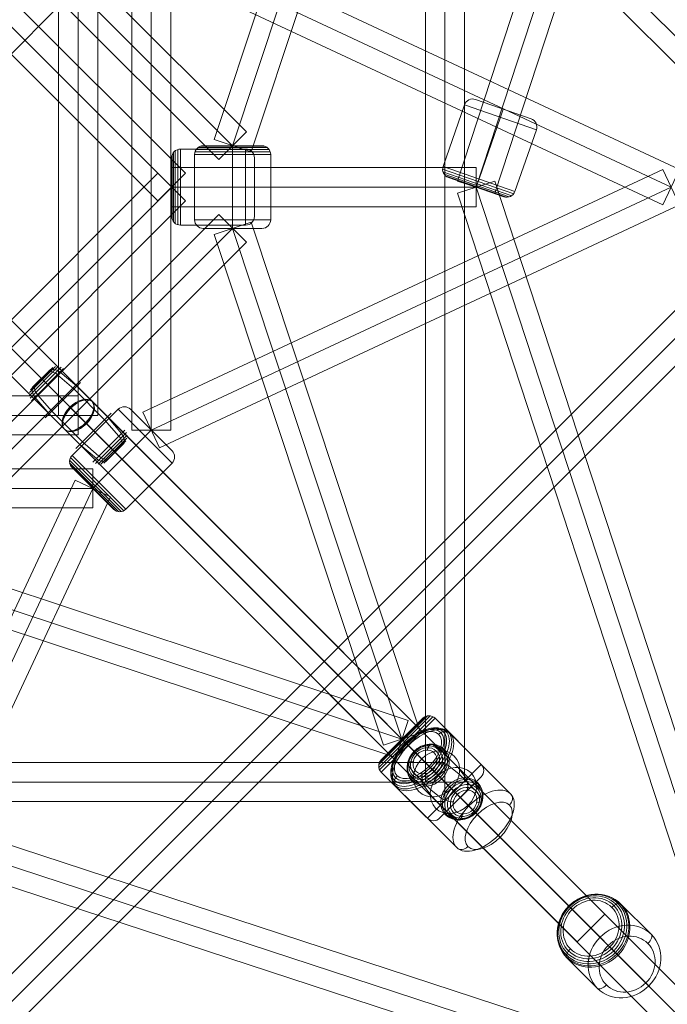
# Model space of a CAD drawing. Units: millimetres. Extents: x -1916 to 9297, y -5303 to 5910.
# Drawn here: x 3769 to 4066, y -72 to 381 of the extents above; entities that cross this region are included whole.
import ezdxf

# ---------------------------------------------------------------- set-up
doc = ezdxf.new("R2010")
doc.units = ezdxf.units.MM
doc.header["$MEASUREMENT"] = 0
doc.layers.add('Level 25', color=7, linetype='Continuous', lineweight=0)
doc.layers.add('Level 26', color=7, linetype='Continuous', lineweight=0)

# ---------------------------------------------------------------- blocks, each defined once
blk = doc.blocks.new('Smart Solid_19')
at = {"layer": 'Level 26', "color": 253, "lineweight": 13}
for p, q in [((-0.091587, 0.224809), (-0.224809, 0.091587)), ((-0.104698, 0.224109), (-0.224109, 0.104698)), ((-0.078832, 0.221695), (-0.221695, 0.078832)), ((-0.117049, 0.219654), (-0.219654, 0.117049)), ((-0.215032, 0.067519), (-0.067519, 0.215032)), ((-0.211824, 0.127588), (-0.127588, 0.211824)), ((-0.02001, 0.121411), (-0.095289, 0.187262)), ((-0.007134, 0.134287), (-0.08361, 0.198941)), ((-0.152028, -0.010607), (0.010607, 0.152028)), ((-0.121411, 0.02001), (-0.187262, 0.095289)), ((0.121411, -0.02001), (-0.02001, 0.121411)), ((0.134287, -0.007134), (-0.007134, 0.134287)), ((-0.134287, 0.007134), (-0.198941, 0.08361)), ((0.007134, -0.134287), (-0.134287, 0.007134)), ((0.02001, -0.121411), (-0.121411, 0.02001)), ((-0.010607, -0.152028), (0.152028, 0.010607)), ((0.187262, -0.095289), (0.121411, -0.02001)), ((0.198941, -0.08361), (0.134287, -0.007134)), ((0.067519, -0.215032), (0.215032, -0.067519)), ((0.221695, -0.078832), (0.078832, -0.221695)), ((0.08361, -0.198941), (0.007134, -0.134287)), ((0.095289, -0.187262), (0.02001, -0.121411)), ((0.224809, -0.091587), (0.091587, -0.224809)), ((0.224109, -0.104698), (0.104698, -0.224109)), ((0.219654, -0.117049), (0.117049, -0.219654)), ((0.127588, -0.211824), (0.211824, -0.127588))]:
    blk.add_line(p, q, dxfattribs=at)
for centre, ratio, start_param, end_param in [((-0.111626, 0.164146), 0.62349, 4.81912465, 6.28318531), ((-0.104957, 0.170815), 0.781831, 4.81912465, 6.28318531), ((0.170815, -0.104957), 0.781831, 3.14159265, 4.60565331), ((0.164146, -0.111626), 0.62349, 3.14159265, 4.60565331)]:
    blk.add_ellipse(centre, major_axis=(-0.03182, 0.03182), ratio=ratio, start_param=start_param, end_param=end_param, dxfattribs=at)
at = {"layer": 'Level 26', "color": 253, "lineweight": 13, "extrusion": (0, 0, -1)}
for centre, ratio, start_param, end_param in [((-0.170815, 0.104957), 0.781831, 4.81912465, 6.28318531), ((-0.164146, 0.111626), 0.62349, 4.81912465, 6.28318531), ((0.104957, -0.170815), 0.781831, 3.14159265, 4.60565331), ((0.111626, -0.164146), 0.62349, 3.14159265, 4.60565331)]:
    blk.add_ellipse(centre, major_axis=(-0.03182, 0.03182), ratio=ratio, start_param=start_param, end_param=end_param, dxfattribs=at)
blk = doc.blocks.new('Smart Solid_22')
at = {"layer": 'Level 25', "color": 12, "lineweight": 13}
for p, q in [((-1.05, 0.0895), (1.05, 0.0895)), ((-1.05, -0.0905), (-1.05, 0.0895)), ((1.05, -0.0905), (1.05, 0.0895)), ((-1.05, -0.0005), (1.05, -0.0005)), ((-1.05, -0.0005), (1.05, -0.0005)), ((-1.05, -0.0905), (1.05, -0.0905))]:
    blk.add_line(p, q, dxfattribs=at)
blk = doc.blocks.new('Smart Solid_24')
at = {"layer": 'Level 25', "color": 12, "lineweight": 13}
for p, q in [((-1.05, 0.0895), (1.05, 0.0895)), ((-1.05, -0.0905), (-1.05, 0.0895)), ((1.05, -0.0905), (1.05, 0.0895)), ((-1.05, -0.0005), (1.05, -0.0005)), ((-1.05, -0.0005), (1.05, -0.0005)), ((-1.05, -0.0905), (1.05, -0.0905))]:
    blk.add_line(p, q, dxfattribs=at)
blk = doc.blocks.new('Smart Solid_27')
at = {"layer": 'Level 26', "color": 253, "lineweight": 13}
for p, q in [((-0.091587, 0.224809), (-0.224809, 0.091587)), ((-0.104698, 0.224109), (-0.224109, 0.104698)), ((-0.078832, 0.221695), (-0.221695, 0.078832)), ((-0.117049, 0.219654), (-0.219654, 0.117049)), ((-0.215032, 0.067519), (-0.067519, 0.215032)), ((-0.211824, 0.127588), (-0.127588, 0.211824)), ((-0.02001, 0.121411), (-0.095289, 0.187262)), ((-0.007134, 0.134287), (-0.08361, 0.198941)), ((-0.152028, -0.010607), (0.010607, 0.152028)), ((-0.121411, 0.02001), (-0.187262, 0.095289)), ((0.121411, -0.02001), (-0.02001, 0.121411)), ((0.134287, -0.007134), (-0.007134, 0.134287)), ((-0.134287, 0.007134), (-0.198941, 0.08361)), ((0.007134, -0.134287), (-0.134287, 0.007134)), ((0.02001, -0.121411), (-0.121411, 0.02001)), ((-0.010607, -0.152028), (0.152028, 0.010607)), ((0.187262, -0.095289), (0.121411, -0.02001)), ((0.198941, -0.08361), (0.134287, -0.007134)), ((0.067519, -0.215032), (0.215032, -0.067519)), ((0.221695, -0.078832), (0.078832, -0.221695)), ((0.08361, -0.198941), (0.007134, -0.134287)), ((0.095289, -0.187262), (0.02001, -0.121411)), ((0.224809, -0.091587), (0.091587, -0.224809)), ((0.224109, -0.104698), (0.104698, -0.224109)), ((0.219654, -0.117049), (0.117049, -0.219654)), ((0.127588, -0.211824), (0.211824, -0.127588))]:
    blk.add_line(p, q, dxfattribs=at)
for centre, ratio, start_param, end_param in [((-0.111626, 0.164146), 0.62349, 4.81912465, 6.28318531), ((-0.104957, 0.170815), 0.781831, 4.81912465, 6.28318531), ((0.170815, -0.104957), 0.781831, 3.14159265, 4.60565331), ((0.164146, -0.111626), 0.62349, 3.14159265, 4.60565331)]:
    blk.add_ellipse(centre, major_axis=(-0.03182, 0.03182), ratio=ratio, start_param=start_param, end_param=end_param, dxfattribs=at)
at = {"layer": 'Level 26', "color": 253, "lineweight": 13, "extrusion": (0, 0, -1)}
for centre, ratio, start_param, end_param in [((-0.170815, 0.104957), 0.781831, 4.81912465, 6.28318531), ((-0.164146, 0.111626), 0.62349, 4.81912465, 6.28318531), ((0.104957, -0.170815), 0.781831, 3.14159265, 4.60565331), ((0.111626, -0.164146), 0.62349, 3.14159265, 4.60565331)]:
    blk.add_ellipse(centre, major_axis=(-0.03182, 0.03182), ratio=ratio, start_param=start_param, end_param=end_param, dxfattribs=at)
blk = doc.blocks.new('Smart Solid_36')
at = {"layer": 'Level 26', "color": 253, "lineweight": 13}
for p, q in [((-0.017253, 0.144406), (-0.057497, 0.172828)), ((0.05949, 0.067663), (-0.017253, 0.144406)), ((-0.142345, 0.040944), (-0.170959, 0.078986)), ((0.065858, 0.035543), (0.017887, 0.074086)), ((0.095831, 0.019499), (0.05949, 0.067663)), ((-0.065602, -0.035799), (-0.142345, 0.040944)), ((0.142602, -0.041201), (0.065858, 0.035543)), ((-0.059234, -0.067919), (-0.095575, -0.019756)), ((-0.01763, -0.074343), (-0.065602, -0.035799)), ((0.171215, -0.079242), (0.142602, -0.041201)), ((0.01751, -0.144663), (-0.059234, -0.067919)), ((0.057754, -0.173085), (0.01751, -0.144663))]:
    blk.add_line(p, q, dxfattribs=at)
at = {"layer": 'Level 26', "color": 253, "lineweight": 13, "extrusion": (0, 0, -1)}
for centre, major_axis in [((-0.081413, 0.081413), (-0.071432, -0.071432)), ((-0.076536, 0.076536), (0.073757, 0.073757)), ((-0.085719, 0.085719), (-0.066611, -0.066611)), ((-0.089086, 0.089086), (-0.059705, -0.059705)), ((-0.091229, 0.091229), (-0.051303, -0.051303)), ((-0.038243, 0.038243), (0.081317, 0.081317)), ((-0.091964, 0.091964), (0.042118, 0.042118)), ((0.0385, -0.0385), (0.081317, 0.081317)), ((0.076793, -0.076793), (0.073757, 0.073757)), ((0.08167, -0.08167), (-0.071432, -0.071432)), ((0.085976, -0.085976), (-0.066611, -0.066611)), ((0.089343, -0.089343), (-0.059705, -0.059705)), ((0.091485, -0.091485), (-0.051303, -0.051303)), ((0.09222, -0.09222), (0.042118, 0.042118))]:
    blk.add_ellipse(centre, major_axis=major_axis, ratio=0.839954, dxfattribs=at)
at = {"layer": 'Level 26', "color": 253, "lineweight": 13}
for centre, major_axis, ratio, start_param, end_param in [((-0.063825, 0.129683), (0.001167, 0.044985), 0.424267, 6.00699526, 7.47105592), ((-0.020777, 0.073298), (0.044145, -0.008728), 0.338341, 0.5744603, 2.03852095), ((0.085825, -0.019967), (0.001167, 0.044985), 0.424267, 4.32946326, 5.79352392), ((0.128872, -0.076352), (0.044145, -0.008728), 0.338341, 5.18011361, 6.64417426)]:
    blk.add_ellipse(centre, major_axis=major_axis, ratio=ratio, start_param=start_param, end_param=end_param, dxfattribs=at)
at = {"layer": 'Level 26', "color": 253, "lineweight": 13, "extrusion": (0, 0, -1)}
for centre, major_axis, ratio, start_param, end_param in [((-0.128616, 0.076095), (-0.044145, 0.008728), 0.338341, 5.92219635, 7.38625701), ((-0.085568, 0.01971), (-0.001167, -0.044985), 0.424267, 0.48966139, 1.95372205), ((0.021034, -0.073554), (-0.044145, 0.008728), 0.338341, 4.24466435, 5.70872501), ((0.064081, -0.12994), (-0.001167, -0.044985), 0.424267, 5.0953147, 6.55937535)]:
    blk.add_ellipse(centre, major_axis=major_axis, ratio=ratio, start_param=start_param, end_param=end_param, dxfattribs=at)
blk = doc.blocks.new('Smart Solid_37')
at = {"layer": 'Level 25', "color": 12, "lineweight": 13}
for p, q in [((1.78864, -1.66136), (-1.66136, 1.78864)), ((1.690251, -1.690251), (-1.759749, 1.759749)), ((1.759749, -1.759749), (-1.690251, 1.690251)), ((1.66136, -1.78864), (-1.78864, 1.66136))]:
    blk.add_line(p, q, dxfattribs=at)
at = {"layer": 'Level 25', "color": 12, "lineweight": 13, "extrusion": (0, 0, -1)}
blk.add_ellipse((-1.725, 1.725), major_axis=(-0.06364, -0.06364), ratio=0.546029, dxfattribs=at)
at = {"layer": 'Level 25', "color": 12, "lineweight": 13}
blk.add_ellipse((1.725, -1.725), major_axis=(-0.06364, -0.06364), ratio=0.546029, dxfattribs=at)
blk = doc.blocks.new('Smart Solid_38')
at = {"layer": 'Level 25', "color": 12, "lineweight": 13}
for p, q in [((1.78864, -1.66136), (-1.66136, 1.78864)), ((1.691029, -1.691029), (-1.758971, 1.758971)), ((1.758971, -1.758971), (-1.691029, 1.691029)), ((1.66136, -1.78864), (-1.78864, 1.66136))]:
    blk.add_line(p, q, dxfattribs=at)
blk.add_ellipse((-1.725, 1.725), major_axis=(-0.06364, -0.06364), ratio=0.533808, dxfattribs=at)
at = {"layer": 'Level 25', "color": 12, "lineweight": 13, "extrusion": (0, 0, -1)}
blk.add_ellipse((1.725, -1.725), major_axis=(-0.06364, -0.06364), ratio=0.533808, dxfattribs=at)
blk = doc.blocks.new('Smart Solid_50')
at = {"layer": 'Level 25', "color": 12, "lineweight": 13}
for p, q in [((-2.736628, 0.089872), (2.736628, 0.089872)), ((2.736628, -0.090128), (2.736628, 0.089872)), ((-2.736628, -0.000128), (2.736628, -0.000128)), ((-2.736628, -0.000128), (2.736628, -0.000128)), ((-2.736628, -0.090128), (2.736628, -0.090128))]:
    blk.add_line(p, q, dxfattribs=at)
blk = doc.blocks.new('Smart Solid_60')
at = {"layer": 'Level 25', "color": 12, "lineweight": 13}
for p, q in [((1.800321, 1.927601), (-1.927601, -1.800321)), ((1.800321, 1.927601), (1.927601, 1.800321)), ((1.863961, 1.863961), (-1.863961, -1.863961)), ((1.863961, 1.863961), (-1.863961, -1.863961)), ((1.927601, 1.800321), (-1.800321, -1.927601)), ((-1.927601, -1.800321), (-1.800321, -1.927601))]:
    blk.add_line(p, q, dxfattribs=at)
blk = doc.blocks.new('Smart Solid_65')
at = {"layer": 'Level 26', "color": 253, "lineweight": 13}
for p, q in [((-0.011968, 0.259455), (0.266455, -0.018968)), ((-0.203279, 0.203279), (-0.21612, 0.21612)), ((-0.203279, 0.203279), (0.075144, -0.075144)), ((-0.107284, 0.107284), (-0.068144, 0.068144)), ((-0.068144, 0.068144), (0.210279, -0.210279)), ((-0.259455, 0.011968), (0.018968, -0.266455)), ((0.114284, -0.114284), (0.075144, -0.075144)), ((0.210279, -0.210279), (0.22312, -0.22312))]:
    blk.add_line(p, q, dxfattribs=at)
at = {"layer": 'Level 26', "color": 253, "lineweight": 13, "extrusion": (0, 0, -1)}
for centre, major_axis in [((-0.14964, 0.14964), (0.118342, 0.118342)), ((-0.143034, 0.143034), (0.122359, 0.122359)), ((-0.154882, 0.154882), (0.112084, 0.112084)), ((-0.135712, 0.135712), (-0.123744, -0.123744)), ((-0.158248, 0.158248), (0.1042, 0.1042)), ((0.166407, -0.166407), (-0.095459, -0.095459))]:
    blk.add_ellipse(centre, major_axis=major_axis, ratio=0.546029, dxfattribs=at)
at = {"layer": 'Level 26', "color": 253, "lineweight": 13}
for centre, major_axis in [((-0.159407, 0.159407), (-0.095459, -0.095459)), ((0.142712, -0.142712), (-0.123744, -0.123744))]:
    blk.add_ellipse(centre, major_axis=major_axis, ratio=0.546029, dxfattribs=at)
for centre, major_axis in [((-0.040252, 0.231171), (0.028284, 0.028284)), ((0.047252, -0.238171), (-0.028284, -0.028284))]:
    blk.add_ellipse(centre, major_axis=major_axis, ratio=0.837766, start_param=6.28318531, end_param=7.85398163, dxfattribs=at)
at = {"layer": 'Level 26', "color": 253, "lineweight": 13, "extrusion": (0, 0, -1)}
for centre, major_axis, start_param, end_param in [((-0.231171, 0.040252), (-0.028284, -0.028284), 0, 1.57079633), ((0.238171, -0.047252), (0.028284, 0.028284), 6.28318531, 7.85398163)]:
    blk.add_ellipse(centre, major_axis=major_axis, ratio=0.837766, start_param=start_param, end_param=end_param, dxfattribs=at)
blk = doc.blocks.new('Smart Solid_221')
at = {"layer": 'Level 26', "color": 253, "lineweight": 13}
for p, q in [((-0.018099, 0.230231), (-0.230231, 0.018099)), ((0.229389, -0.017257), (-0.018099, 0.230231)), ((0.229389, 0.039312), (0.03847, 0.230231)), ((0.105645, 0.106487), (-0.106487, -0.105645)), ((0.105645, 0.106487), (-0.106487, -0.105645)), ((0.105645, 0.106487), (0.133929, 0.134771)), ((0.105645, 0.106487), (0.133929, 0.134771)), ((0.007132, -0.236745), (-0.237587, 0.007974)), ((0.017257, -0.229389), (-0.230231, 0.018099)), ((-0.00477, -0.240612), (-0.241454, -0.003928)), ((-0.017285, -0.240612), (-0.241454, -0.016443)), ((-0.029187, -0.236745), (-0.237587, -0.028345)), ((-0.039312, -0.229389), (-0.230231, -0.03847)), ((0.229389, -0.017257), (0.017257, -0.229389)), ((-0.106487, -0.105645), (-0.134771, -0.133929)), ((-0.106487, -0.105645), (-0.134771, -0.133929))]:
    blk.add_line(p, q, dxfattribs=at)
at = {"layer": 'Level 26', "color": 253, "lineweight": 13, "extrusion": (0, 0, -1)}
for centre, start, end in [((-0.010186, 0.201946), 45, 135), ((0.011028, -0.201104), 225, 315)]:
    blk.add_arc(centre, 0.04, start, end, dxfattribs=at)
at = {"layer": 'Level 26', "color": 253, "lineweight": 13}
for centre, start, end in [((-0.201946, -0.010186), 135, 225), ((0.201104, 0.011028), 315, 45)]:
    blk.add_arc(centre, 0.04, start, end, dxfattribs=at)
blk = doc.blocks.new('Smart Solid_224')
at = {"layer": 'Level 25', "color": 12, "lineweight": 13}
for p, q in [((0.477195, 1.233178), (-0.640034, -1.157208)), ((0.477195, 1.233178), (0.640263, 1.156963)), ((0.558729, 1.195071), (-0.5585, -1.195316)), ((0.558729, 1.195071), (-0.5585, -1.195316)), ((0.640263, 1.156963), (-0.476966, -1.233424)), ((-0.640034, -1.157208), (-0.476966, -1.233424))]:
    blk.add_line(p, q, dxfattribs=at)
blk = doc.blocks.new('Smart Solid_226')
at = {"layer": 'Level 25', "color": 12, "lineweight": 13}
for p, q in [((1.117229, 0.089571), (-1.117229, 0.089571)), ((-1.117229, 0.089571), (-1.117229, -0.090429)), ((1.117229, 0.089571), (1.117229, -0.090429)), ((1.117229, -0.000429), (-1.117229, -0.000429)), ((1.117229, -0.000429), (-1.117229, -0.000429)), ((1.117229, -0.090429), (-1.117229, -0.090429))]:
    blk.add_line(p, q, dxfattribs=at)
blk = doc.blocks.new('Smart Solid_240')
at = {"layer": 'Level 26', "color": 253, "lineweight": 13}
for p, q in [((-0.240779, 0.004095), (-0.004095, 0.240779)), ((-0.240779, 0.01661), (-0.01661, 0.240779)), ((-0.236911, -0.007807), (0.007807, 0.236911)), ((-0.236911, 0.028512), (-0.028512, 0.236911)), ((-0.229555, -0.017932), (0.017932, 0.229555)), ((-0.229555, 0.038636), (-0.038636, 0.229555)), ((0.230064, 0.017423), (0.017932, 0.229555)), ((-0.105812, 0.105812), (-0.134096, 0.134096)), ((-0.105812, 0.105812), (-0.134096, 0.134096)), ((0.10632, -0.10632), (-0.105812, 0.105812)), ((0.10632, -0.10632), (-0.105812, 0.105812)), ((-0.017423, -0.230064), (0.230064, 0.017423)), ((-0.017423, -0.230064), (-0.229555, -0.017932)), ((0.039145, -0.230064), (0.230064, -0.039145)), ((0.10632, -0.10632), (0.134605, -0.134605)), ((0.10632, -0.10632), (0.134605, -0.134605))]:
    blk.add_line(p, q, dxfattribs=at)
for centre, start, end in [((-0.010352, 0.201271), 45, 135), ((0.010861, -0.20178), 225, 315)]:
    blk.add_arc(centre, 0.04, start, end, dxfattribs=at)
at = {"layer": 'Level 26', "color": 253, "lineweight": 13, "extrusion": (0, 0, -1)}
for centre, start, end in [((0.201271, 0.010352), 315, 45), ((-0.20178, -0.010861), 135, 225)]:
    blk.add_arc(centre, 0.04, start, end, dxfattribs=at)
blk = doc.blocks.new('Smart Solid_250')
at = {"layer": 'Level 25', "color": 12, "lineweight": 13}
for p, q in [((-1.202827, 0.304074), (-1.146173, 0.474926)), ((-1.146173, 0.474926), (1.202732, -0.303978)), ((-1.1745, 0.3895), (1.174404, -0.389404)), ((-1.1745, 0.3895), (1.174404, -0.389404)), ((-1.202827, 0.304074), (1.146077, -0.47483)), ((1.146077, -0.47483), (1.202732, -0.303978))]:
    blk.add_line(p, q, dxfattribs=at)
blk = doc.blocks.new('Smart Solid_251')
at = {"layer": 'Level 25', "color": 12, "lineweight": 13}
for p, q in [((-0.236756, 0.364035), (-0.364035, 0.236756)), ((0.364285, -0.237006), (-0.236756, 0.364035)), ((0.300646, -0.300646), (-0.300395, 0.300395)), ((0.300646, -0.300646), (-0.300395, 0.300395)), ((0.237006, -0.364285), (-0.364035, 0.236756)), ((0.364285, -0.237006), (0.237006, -0.364285))]:
    blk.add_line(p, q, dxfattribs=at)
blk = doc.blocks.new('Smart Solid_260')
at = {"layer": 'Level 25', "color": 12, "lineweight": 13}
for p, q in [((-2.170036, 0.616978), (-2.113964, 0.788022)), ((2.170617, -0.61656), (-2.113964, 0.788022)), ((2.142581, -0.702081), (-2.142, 0.7025)), ((2.142581, -0.702081), (-2.142, 0.7025)), ((2.114545, -0.787603), (-2.170036, 0.616978)), ((2.114545, -0.787603), (2.170617, -0.61656))]:
    blk.add_line(p, q, dxfattribs=at)
blk = doc.blocks.new('Smart Solid_276')
at = {"layer": 'Level 25', "color": 12, "lineweight": 13}
for p, q in [((-2.11864, -1.99136), (1.99136, 2.11864)), ((2.11864, 1.99136), (1.99136, 2.11864)), ((-2.055, -2.055), (2.055, 2.055)), ((-2.055, -2.055), (2.055, 2.055)), ((-1.99136, -2.11864), (2.11864, 1.99136)), ((-1.99136, -2.11864), (-2.11864, -1.99136))]:
    blk.add_line(p, q, dxfattribs=at)
blk = doc.blocks.new('Smart Solid_286')
at = {"layer": 'Level 26', "color": 253, "lineweight": 13}
for p, q in [((-0.16774, 0.16774), (-0.183988, 0.183988)), ((-0.039875, 0.039875), (-0.181299, 0.181299)), ((0.195849, 0.051638), (0.054425, 0.193062)), ((-0.002244, 0.002244), (-0.039875, 0.039875)), ((0.005031, -0.005031), (0.042662, -0.042662)), ((0.184086, -0.184086), (0.042662, -0.042662)), ((-0.051638, -0.195849), (-0.193062, -0.054425)), ((0.170526, -0.170526), (0.186775, -0.186775))]:
    blk.add_line(p, q, dxfattribs=at)
for centre, major_axis in [((-0.073038, 0.073038), (-0.122359, -0.122359)), ((-0.069318, 0.069318), (0.123744, 0.123744)), ((-0.076393, 0.076393), (-0.118342, -0.118342)), ((-0.079056, 0.079056), (-0.112084, -0.112084)), ((-0.080765, 0.080765), (-0.1042, -0.1042)), ((0.084141, -0.084141), (0.095459, 0.095459))]:
    blk.add_ellipse(centre, major_axis=major_axis, ratio=0.90494, dxfattribs=at)
at = {"layer": 'Level 26', "color": 253, "lineweight": 13, "extrusion": (0, 0, -1)}
for centre, major_axis in [((-0.081354, 0.081354), (0.095459, 0.095459)), ((0.072105, -0.072105), (0.123744, 0.123744))]:
    blk.add_ellipse(centre, major_axis=major_axis, ratio=0.90494, dxfattribs=at)
at = {"layer": 'Level 26', "color": 253, "lineweight": 13}
for centre, major_axis in [((0.026141, 0.164778), (0.028284, 0.028284)), ((-0.023354, -0.167565), (-0.028284, -0.028284))]:
    blk.add_ellipse(centre, major_axis=major_axis, ratio=0.425539, start_param=6.28318531, end_param=7.85398163, dxfattribs=at)
at = {"layer": 'Level 26', "color": 253, "lineweight": 13, "extrusion": (0, 0, -1)}
for centre, major_axis in [((0.167565, 0.023354), (0.028284, 0.028284)), ((-0.164778, -0.026141), (-0.028284, -0.028284))]:
    blk.add_ellipse(centre, major_axis=major_axis, ratio=0.425539, start_param=0, end_param=1.57079633, dxfattribs=at)
blk = doc.blocks.new('Smart Solid_317')
at = {"layer": 'Level 25', "color": 12, "lineweight": 13}
for p, q in [((1.78864, -1.66136), (-1.66136, 1.78864)), ((1.690251, -1.690251), (-1.759749, 1.759749)), ((1.759749, -1.759749), (-1.690251, 1.690251)), ((1.66136, -1.78864), (-1.78864, 1.66136))]:
    blk.add_line(p, q, dxfattribs=at)
blk.add_ellipse((-1.725, 1.725), major_axis=(-0.06364, -0.06364), ratio=0.546029, dxfattribs=at)
at = {"layer": 'Level 25', "color": 12, "lineweight": 13, "extrusion": (0, 0, -1)}
blk.add_ellipse((1.725, -1.725), major_axis=(-0.06364, -0.06364), ratio=0.546029, dxfattribs=at)
blk = doc.blocks.new('Smart Solid_319')
at = {"layer": 'Level 25', "color": 12, "lineweight": 13}
for p, q in [((3.129779, -3.0025), (-3.00186, 3.12914)), ((3.027951, -3.027951), (-3.103689, 3.103689)), ((3.0025, -3.129779), (-3.12914, 3.00186)), ((3.104328, -3.104328), (-3.027311, 3.027311))]:
    blk.add_line(p, q, dxfattribs=at)
at = {"layer": 'Level 25', "color": 12, "lineweight": 13, "extrusion": (0, 0, -1)}
blk.add_ellipse((-3.0655, 3.0655), major_axis=(-0.06364, -0.06364), ratio=0.600077, dxfattribs=at)
blk = doc.blocks.new('Smart Solid_347')
at = {"layer": 'Level 25', "color": 12, "lineweight": 13}
for p, q in [((3.67541, -3.67541), (-2.658905, 2.658905)), ((3.79664, -3.66936), (-2.537675, 2.664954)), ((3.66936, -3.79664), (-2.664954, 2.537675)), ((3.79059, -3.79059), (-2.543725, 2.543725))]:
    blk.add_line(p, q, dxfattribs=at)
blk = doc.blocks.new('Smart Solid_364')
at = {"layer": 'Level 25', "color": 12, "lineweight": 13}
for p, q in [((-0.80364, -0.67636), (0.67636, 0.80364)), ((0.80364, 0.67636), (0.67636, 0.80364)), ((-0.74, -0.74), (0.74, 0.74)), ((-0.74, -0.74), (0.74, 0.74)), ((-0.67636, -0.80364), (0.80364, 0.67636)), ((-0.67636, -0.80364), (-0.80364, -0.67636))]:
    blk.add_line(p, q, dxfattribs=at)
blk = doc.blocks.new('Smart Solid_365')
at = {"layer": 'Level 25', "color": 12, "lineweight": 13}
for p, q in [((0.72136, 0.84864), (-0.84864, -0.72136)), ((0.84864, 0.72136), (0.72136, 0.84864)), ((0.785, 0.785), (-0.785, -0.785)), ((0.785, 0.785), (-0.785, -0.785)), ((0.84864, 0.72136), (-0.72136, -0.84864)), ((-0.72136, -0.84864), (-0.84864, -0.72136))]:
    blk.add_line(p, q, dxfattribs=at)
blk = doc.blocks.new('Smart Solid_382')
at = {"layer": 'Level 25', "color": 12, "lineweight": 13}
for p, q in [((-0.0895, 1.05), (-0.0895, -1.05)), ((0.0905, 1.05), (-0.0895, 1.05)), ((0.0005, 1.05), (0.0005, -1.05)), ((0.0005, 1.05), (0.0005, -1.05)), ((0.0905, 1.05), (0.0905, -1.05)), ((0.0905, -1.05), (-0.0895, -1.05))]:
    blk.add_line(p, q, dxfattribs=at)
blk = doc.blocks.new('Smart Solid_384')
at = {"layer": 'Level 25', "color": 12, "lineweight": 13}
for p, q in [((-0.0895, 1.05), (-0.0895, -1.05)), ((0.0905, 1.05), (-0.0895, 1.05)), ((0.0005, 1.05), (0.0005, -1.05)), ((0.0005, 1.05), (0.0005, -1.05)), ((0.0905, 1.05), (0.0905, -1.05)), ((0.0905, -1.05), (-0.0895, -1.05))]:
    blk.add_line(p, q, dxfattribs=at)
blk = doc.blocks.new('Smart Solid_394')
at = {"layer": 'Level 25', "color": 12, "lineweight": 13}
for p, q in [((-0.089872, 2.736628), (-0.089872, -2.736628)), ((0.000128, 2.736628), (0.000128, -2.736628)), ((0.000128, 2.736628), (0.000128, -2.736628)), ((0.090128, 2.736628), (0.090128, -2.736628)), ((0.090128, -2.736628), (-0.089872, -2.736628))]:
    blk.add_line(p, q, dxfattribs=at)
blk = doc.blocks.new('Smart Solid_549')
at = {"layer": 'Level 25', "color": 12, "lineweight": 13}
for p, q in [((-1.233178, 0.477195), (-1.156963, 0.640263)), ((-1.156963, 0.640263), (1.233424, -0.476966)), ((-1.195071, 0.558729), (1.195316, -0.5585)), ((-1.195071, 0.558729), (1.195316, -0.5585)), ((-1.233178, 0.477195), (1.157208, -0.640034)), ((1.157208, -0.640034), (1.233424, -0.476966))]:
    blk.add_line(p, q, dxfattribs=at)
blk = doc.blocks.new('Smart Solid_550')
at = {"layer": 'Level 25', "color": 12, "lineweight": 13}
for p, q in [((-1.233178, -0.477195), (1.157208, 0.640034)), ((1.157208, 0.640034), (1.233424, 0.476966)), ((-1.195071, -0.558729), (1.195316, 0.5585)), ((-1.195071, -0.558729), (1.195316, 0.5585)), ((-1.156963, -0.640263), (1.233424, 0.476966)), ((-1.233178, -0.477195), (-1.156963, -0.640263))]:
    blk.add_line(p, q, dxfattribs=at)
blk = doc.blocks.new('Smart Solid_552')
at = {"layer": 'Level 25', "color": 12, "lineweight": 13}
for p, q in [((-0.089571, -1.117229), (-0.089571, 1.117229)), ((-0.089571, 1.117229), (0.090429, 1.117229)), ((0.000429, -1.117229), (0.000429, 1.117229)), ((0.000429, -1.117229), (0.000429, 1.117229)), ((0.090429, -1.117229), (0.090429, 1.117229)), ((-0.089571, -1.117229), (0.090429, -1.117229))]:
    blk.add_line(p, q, dxfattribs=at)
blk = doc.blocks.new('Smart Solid_566')
at = {"layer": 'Level 26', "color": 253, "lineweight": 13}
for p, q in [((-0.159011, 0.181861), (0.158011, 0.181861)), ((-0.147861, 0.187542), (0.146861, 0.187542)), ((-0.1355, 0.1895), (0.1345, 0.1895)), ((-0.0005, 0.1495), (-0.0005, 0.1895)), ((-0.0005, 0.1495), (-0.0005, 0.1895)), ((-0.1755, 0.1495), (-0.1755, -0.1505)), ((-0.1755, 0.1495), (0.1745, 0.1495)), ((-0.173542, 0.161861), (0.172542, 0.161861)), ((-0.167861, 0.173011), (0.166861, 0.173011)), ((-0.0005, 0.1495), (-0.0005, -0.1505)), ((-0.0005, 0.1495), (-0.0005, -0.1505)), ((0.1745, 0.1495), (0.1745, -0.1505)), ((-0.1755, -0.1505), (0.1745, -0.1505)), ((-0.0005, -0.1505), (-0.0005, -0.1905)), ((-0.0005, -0.1505), (-0.0005, -0.1905)), ((-0.1355, -0.1905), (0.1345, -0.1905))]:
    blk.add_line(p, q, dxfattribs=at)
at = {"layer": 'Level 26', "color": 253, "lineweight": 13, "extrusion": (0, 0, -1)}
for centre, start, end in [((0.1355, 0.1495), 360, 90), ((-0.1345, -0.1505), 180, 270)]:
    blk.add_arc(centre, 0.04, start, end, dxfattribs=at)
at = {"layer": 'Level 26', "color": 253, "lineweight": 13}
for centre, start, end in [((0.1345, 0.1495), 360, 90), ((-0.1355, -0.1505), 180, 270)]:
    blk.add_arc(centre, 0.04, start, end, dxfattribs=at)
blk = doc.blocks.new('Smart Solid_567')
at = {"layer": 'Level 25', "color": 12, "lineweight": 13}
for p, q in [((-0.72136, 0.84864), (-0.84864, 0.72136)), ((-0.72136, 0.84864), (0.84864, -0.72136)), ((-0.785, 0.785), (0.785, -0.785)), ((-0.785, 0.785), (0.785, -0.785)), ((-0.84864, 0.72136), (0.72136, -0.84864)), ((0.84864, -0.72136), (0.72136, -0.84864))]:
    blk.add_line(p, q, dxfattribs=at)
blk = doc.blocks.new('Smart Solid_569')
at = {"layer": 'Level 25', "color": 12, "lineweight": 13}
for p, q in [((-0.474926, -1.146173), (0.303978, 1.202732)), ((0.47483, 1.146077), (0.303978, 1.202732)), ((-0.3895, -1.1745), (0.389404, 1.174404)), ((-0.3895, -1.1745), (0.389404, 1.174404)), ((-0.304074, -1.202827), (0.47483, 1.146077)), ((-0.304074, -1.202827), (-0.474926, -1.146173))]:
    blk.add_line(p, q, dxfattribs=at)
blk = doc.blocks.new('Smart Solid_570')
at = {"layer": 'Level 25', "color": 12, "lineweight": 13}
for p, q in [((-0.304074, 1.202827), (-0.474926, 1.146173)), ((-0.304074, 1.202827), (0.47483, -1.146077)), ((-0.474926, 1.146173), (0.303978, -1.202732)), ((-0.3895, 1.1745), (0.389404, -1.174404)), ((-0.3895, 1.1745), (0.389404, -1.174404)), ((0.47483, -1.146077), (0.303978, -1.202732))]:
    blk.add_line(p, q, dxfattribs=at)
blk = doc.blocks.new('Smart Solid_572')
at = {"layer": 'Level 26', "color": 253, "lineweight": 13}
for p, q in [((-0.188542, 0.146861), (-0.188542, -0.147861)), ((-0.182861, 0.158011), (-0.182861, -0.159011)), ((-0.174011, 0.166861), (-0.174011, -0.167861)), ((-0.162861, 0.172542), (-0.162861, -0.173542)), ((0.1495, 0.1745), (-0.1505, 0.1745)), ((-0.1505, 0.1745), (-0.1505, -0.1755)), ((0.1495, 0.1745), (0.1495, -0.1755)), ((-0.1905, 0.1345), (-0.1905, -0.1355)), ((0.1895, 0.1345), (0.1895, -0.1355)), ((-0.1505, -0.0005), (-0.1905, -0.0005)), ((-0.1505, -0.0005), (-0.1905, -0.0005)), ((0.1495, -0.0005), (-0.1505, -0.0005)), ((0.1495, -0.0005), (-0.1505, -0.0005)), ((0.1495, -0.0005), (0.1895, -0.0005)), ((0.1495, -0.0005), (0.1895, -0.0005)), ((0.1495, -0.1755), (-0.1505, -0.1755))]:
    blk.add_line(p, q, dxfattribs=at)
for centre, start, end in [((-0.1505, 0.1345), 90, 180), ((0.1495, -0.1355), 270, 0)]:
    blk.add_arc(centre, 0.04, start, end, dxfattribs=at)
at = {"layer": 'Level 26', "color": 253, "lineweight": 13, "extrusion": (0, 0, -1)}
for centre, start, end in [((-0.1495, 0.1345), 90, 180), ((0.1505, -0.1355), 270, 360)]:
    blk.add_arc(centre, 0.04, start, end, dxfattribs=at)
blk = doc.blocks.new('Smart Solid_574')
at = {"layer": 'Level 25', "color": 12, "lineweight": 13}
for p, q in [((-0.80364, 0.67636), (-0.67636, 0.80364)), ((0.80364, -0.67636), (-0.67636, 0.80364)), ((0.74, -0.74), (-0.74, 0.74)), ((0.74, -0.74), (-0.74, 0.74)), ((0.67636, -0.80364), (-0.80364, 0.67636)), ((0.67636, -0.80364), (0.80364, -0.67636))]:
    blk.add_line(p, q, dxfattribs=at)
blk = doc.blocks.new('Smart Solid_575')
at = {"layer": 'Level 25', "color": 12, "lineweight": 13}
for p, q in [((-0.7005, 0.0895), (0.6995, 0.0895)), ((-0.7005, 0.0895), (-0.7005, -0.0905)), ((0.6995, 0.0895), (0.6995, -0.0905)), ((-0.7005, -0.0005), (0.6995, -0.0005)), ((-0.7005, -0.0005), (0.6995, -0.0005)), ((-0.7005, -0.0905), (0.6995, -0.0905))]:
    blk.add_line(p, q, dxfattribs=at)
blk = doc.blocks.new('Smart Solid_576')
at = {"layer": 'Level 25', "color": 12, "lineweight": 13}
for p, q in [((0.61656, 2.170617), (-0.788022, -2.113964)), ((0.702081, 2.142581), (-0.7025, -2.142)), ((0.702081, 2.142581), (-0.7025, -2.142)), ((0.787603, 2.114545), (0.61656, 2.170617)), ((0.787603, 2.114545), (-0.616978, -2.170036)), ((-0.616978, -2.170036), (-0.788022, -2.113964))]:
    blk.add_line(p, q, dxfattribs=at)
blk = doc.blocks.new('Smart Solid_577')
at = {"layer": 'Level 25', "color": 12, "lineweight": 13}
for p, q in [((-0.616978, 2.170036), (-0.788022, 2.113964)), ((0.702081, -2.142581), (-0.7025, 2.142)), ((0.702081, -2.142581), (-0.7025, 2.142)), ((0.787603, -2.114545), (-0.616978, 2.170036)), ((0.61656, -2.170617), (-0.788022, 2.113964)), ((0.787603, -2.114545), (0.61656, -2.170617))]:
    blk.add_line(p, q, dxfattribs=at)
blk = doc.blocks.new('Smart Solid_578')
at = {"layer": 'Level 26', "color": 253, "lineweight": 13}
for p, q in [((-0.116102, 0.199118), (-0.214649, -0.084234)), ((-0.116102, 0.199118), (0.214476, 0.084147)), ((-0.065182, 0.223759), (0.189835, 0.135067)), ((0.049187, 0.141632), (-0.04936, -0.14172)), ((0.049187, 0.141632), (-0.04936, -0.14172)), ((0.049187, 0.141632), (0.062326, 0.179413)), ((0.049187, 0.141632), (0.062326, 0.179413)), ((0.214476, 0.084147), (0.115928, -0.199206)), ((-0.214649, -0.084234), (0.115928, -0.199206)), ((-0.21686, -0.096552), (0.110019, -0.210237)), ((-0.215157, -0.10895), (0.10099, -0.218903)), ((-0.209706, -0.120215), (0.089725, -0.224354)), ((-0.20104, -0.129244), (0.077326, -0.226057)), ((-0.190008, -0.135154), (0.065008, -0.223846)), ((-0.04936, -0.14172), (-0.0625, -0.1795)), ((-0.04936, -0.14172), (-0.0625, -0.1795))]:
    blk.add_line(p, q, dxfattribs=at)
at = {"layer": 'Level 26', "color": 253, "lineweight": 13, "extrusion": (0, 0, -1)}
for centre, start, end in [((0.078322, 0.185979), 19.177172, 109.177172), ((-0.078148, -0.186066), 199.177172, 289.177172)]:
    blk.add_arc(centre, 0.04, start, end, dxfattribs=at)
at = {"layer": 'Level 26', "color": 253, "lineweight": 13}
for centre, start, end in [((0.176695, 0.097286), 340.822828, 70.822828), ((-0.176869, -0.097374), 160.822828, 250.822828)]:
    blk.add_arc(centre, 0.04, start, end, dxfattribs=at)
blk = doc.blocks.new('Smart Solid_585')
at = {"layer": 'Level 25', "color": 12, "lineweight": 13}
for p, q in [((-1.99136, 2.11864), (-2.11864, 1.99136)), ((-1.99136, 2.11864), (2.11864, -1.99136)), ((-2.055, 2.055), (2.055, -2.055)), ((-2.055, 2.055), (2.055, -2.055)), ((-2.11864, 1.99136), (1.99136, -2.11864)), ((2.11864, -1.99136), (1.99136, -2.11864))]:
    blk.add_line(p, q, dxfattribs=at)
blk = doc.blocks.new('Smart Solid_626')
at = {"layer": 'Level 25', "color": 12, "lineweight": 13}
for p, q in [((3.67541, -3.67541), (-2.658905, 2.658905)), ((3.79664, -3.66936), (-2.537675, 2.664954)), ((3.66936, -3.79664), (-2.664954, 2.537675)), ((3.79059, -3.79059), (-2.543725, 2.543725))]:
    blk.add_line(p, q, dxfattribs=at)
blk = doc.blocks.new('Smart Solid_635')
at = {"layer": 'Level 25', "color": 12, "lineweight": 13}
blk.add_line((3.79664, 3.66936), (-2.537675, -2.664954), dxfattribs=at)
blk = doc.blocks.new('FS26')
at = {"layer": 'Level 25', "color": 12, "lineweight": 13, "xscale": 100, "yscale": 100, "zscale": 100}
for name, p in [('Smart Solid_635', (316.7, 316.7)), ('Smart Solid_585', (224.5, 224.5)), ('Smart Solid_576', (358.25, 214.2)), ('Smart Solid_394', (273.65, 0)), ('Smart Solid_569', (214.95, 136.45)), ('Smart Solid_567', (97.5, 97.5)), ('Smart Solid_574', (74, 74)), ('Smart Solid_549', (258.1, 55.85)), ('Smart Solid_552', (138.55, 0)), ('Smart Solid_382', (104.95, 0)), ('Smart Solid_384', (104.95, 0)), ('Smart Solid_347', (316.7, -316.7)), ('Smart Solid_626', (316.7, -316.7)), ('Smart Solid_364', (74, -74)), ('Smart Solid_550', (258.1, -55.85)), ('Smart Solid_575', (218.05, 0.05)), ('Smart Solid_577', (358.25, -214.2)), ('Smart Solid_276', (224.5, -224.5)), ('Smart Solid_365', (97.5, -97.5)), ('Smart Solid_570', (214.95, -136.45)), ('Smart Solid_22', (0, -104.95)), ('Smart Solid_24', (0, -104.95)), ('Smart Solid_319', (411.55, -411.55)), ('Smart Solid_37', (277.5, -277.5)), ('Smart Solid_317', (277.5, -277.5)), ('Smart Solid_38', (277.5, -277.5)), ('Smart Solid_226', (0, -138.55)), ('Smart Solid_224', (55.85, -258.1)), ('Smart Solid_250', (136.45, -214.95)), ('Smart Solid_60', (450, -450)), ('Smart Solid_50', (0, -273.65)), ('Smart Solid_251', (310.8, -310.8)), ('Smart Solid_260', (214.2, -358.25))]:
    blk.add_blockref(name, p, dxfattribs=at)
at = {"layer": 'Level 26', "color": 253, "lineweight": 13, "xscale": 100, "yscale": 100, "zscale": 100}
for name, p in [('Smart Solid_578', (294.25, 17.95)), ('Smart Solid_566', (176.05, 0.05)), ('Smart Solid_572', (167.05, 0.05)), ('Smart Solid_19', (105, -105)), ('Smart Solid_27', (105, -105)), ('Smart Solid_221', (125.2, -125.2)), ('Smart Solid_240', (267.3, -267.3)), ('Smart Solid_65', (277.15, -277.15)), ('Smart Solid_36', (273.65, -273.65)), ('Smart Solid_286', (349, -349))]:
    blk.add_blockref(name, p, dxfattribs=at)

msp = doc.modelspace()

# ---------------------------------------------------------------- block references
at = {"layer": 'Level 26', "color": 253, "lineweight": 13}
msp.add_blockref('FS26', (3690.537947, 303.634088), dxfattribs=at)

doc.saveas('drawing.dxf')
